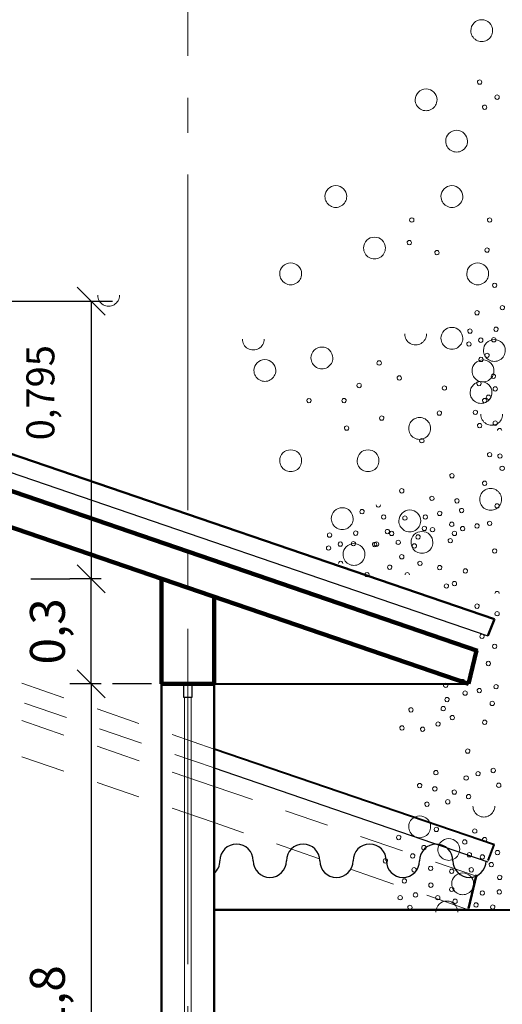
# Model space of a CAD drawing. Units: millimetres. Extents: x -415 to 0, y 25 to 58.
# Drawn here: x -275 to -273, y 40 to 43 of the extents above; entities that cross this region are included whole.
import ezdxf

# ---------------------------------------------------------------- set-up
doc = ezdxf.new("R2010")
doc.units = ezdxf.units.MM
doc.linetypes.add('ACAD_ISO04W100', pattern=[30, 24, -3, 0, -3])
doc.linetypes.add('HIDDEN2', pattern=[4.7625, 3.175, -1.5875])
for name, color, linetype in [('cotas MARISOL', 191, 'Continuous'), ('MATRIZ', 7, 'Continuous'), ('TEXTO', 7, 'Continuous')]:
    doc.layers.add(name, color=color, linetype=linetype)
doc.layers.add('HATCH', color=30, linetype='Continuous', lineweight=5)
doc.styles.get("Standard").update_dxf_attribs({"font": 'times.ttf'})
doc.dimstyles.new('ISO-25', dxfattribs={"dimtxt": 0.1, "dimasz": 0.08, "dimexe": 0.061, "dimexo": 0.173, "dimgap": 0.05, "dimtad": 1, "dimdec": 3, "dimtxsty": 'Standard', "dimblk": 'OBLIQUE', "dimcen": 0.1, "dimadec": 0, "dimazin": 0, "dimtfac": 1, "dimtdec": 3, "dimtmove": 0, "dimatfit": 3, "dimfxl": 0.1, "dimarcsym": 0})

# ---------------------------------------------------------------- blocks, each defined once
blk = doc.blocks.new('_Oblique')
at = {"color": 0, "linetype": 'ByBlock', "lineweight": -2}
blk.add_line((-0.5, -0.5), (0.5, 0.5), dxfattribs=at)
blk = doc.blocks.new('*D60')
at = {"color": 0, "lineweight": -2, "transparency": 16777216}
for p, q in [((-274.4831, 40.9052), (-274.5728, 40.9052)), ((-274.5118, 40.9052), (-274.5118, 39.1052)), ((-274.4831, 39.1052), (-274.5728, 39.1052))]:
    blk.add_line(p, q, dxfattribs=at)
at = {"layer": 'Defpoints', "color": 0, "lineweight": 25, "transparency": 16777216}
for p in [(-274.3101, 40.9052), (-274.5118, 39.1052), (-274.3101, 39.1052)]:
    blk.add_point(p, dxfattribs=at)
at = {"color": 0, "lineweight": -2, "transparency": 16777216, "xscale": 0.08, "yscale": 0.08, "zscale": 0.08}
for p, rotation in [((-274.5118, 40.9052), 90), ((-274.5118, 39.1052), 270)]:
    blk.add_blockref('_Oblique', p, dxfattribs=dict(at, rotation=rotation))
at = {"color": 0, "lineweight": 25, "transparency": 16777216, "insert": (-274.6241, 40.0052), "char_height": 0.1, "attachment_point": 5, "rotation": 90}
blk.add_mtext('1,8', dxfattribs=at)
blk = doc.blocks.new('*D64')
at = {"color": 0, "lineweight": -2, "transparency": 16777216}
for p, q in [((-274.4831, 41.2057), (-274.5727, 41.2057)), ((-274.5117, 40.9052), (-274.5117, 41.2057)), ((-274.3388, 40.9052), (-274.4507, 40.9052))]:
    blk.add_line(p, q, dxfattribs=at)
at = {"layer": 'Defpoints', "color": 0, "lineweight": 25, "transparency": 16777216}
for p in [(-274.5117, 41.2057), (-274.3101, 41.2057), (-274.5118, 40.9052)]:
    blk.add_point(p, dxfattribs=at)
at = {"color": 0, "lineweight": -2, "transparency": 16777216, "xscale": 0.08, "yscale": 0.08, "zscale": 0.08}
for p, rotation in [((-274.5117, 41.2057), 90), ((-274.5117, 40.9052), 270)]:
    blk.add_blockref('_Oblique', p, dxfattribs=dict(at, rotation=rotation))
at = {"color": 0, "lineweight": 25, "transparency": 16777216, "insert": (-274.624, 41.0554), "char_height": 0.1, "attachment_point": 5, "rotation": 90}
blk.add_mtext('0,3', dxfattribs=at)

msp = doc.modelspace()

# ---------------------------------------------------------------- linework, layer by layer
at = {"color": 4, "lineweight": 50, "ltscale": 0.05}
for p, q in [((-273.3576, 41.0906), (-276.6351, 42.2115)), ((-273.3576, 41.0906), (-273.3767, 41.0425)), ((-274.3101, 40.9052), (-274.3101, 39.1052)), ((-274.1601, 40.9052), (-274.1601, 39.1052)), ((-273.4313, 40.2626), (-273.409, 40.3582)), ((-273.4313, 40.2589), (-274.1601, 40.2589))]:
    msp.add_line(p, q, dxfattribs=at)
at = {"ltscale": 0.05}
for p, q in [((-276.6351, 42.1584), (-273.3767, 41.0425)), ((-274.1601, 40.6645), (-273.3767, 40.3962))]:
    msp.add_line(p, q, dxfattribs=at)
at = {"color": 5, "linetype": 'Continuous', "lineweight": 90, "ltscale": 0.05}
for p, q in [((-273.4062, 40.9998), (-276.6351, 42.1056)), ((-273.4313, 40.9052), (-276.6351, 42.0006)), ((-274.3101, 40.9052), (-274.3101, 41.2057)), ((-274.1601, 40.9052), (-274.1601, 41.1544)), ((-273.4313, 40.9052), (-273.409, 41.0008)), ((-274.1601, 40.9052), (-274.3101, 40.9052)), ((-274.1601, 40.9052), (-274.1601, 40.9052))]:
    msp.add_line(p, q, dxfattribs=at)
at = {"color": 6, "lineweight": 25}
for p, q in [((-275.0077, 42.0006), (-274.4507, 42.0006)), ((-274.5117, 42.0006), (-274.5117, 41.2057)), ((-274.6847, 41.2057), (-274.5727, 41.2057))]:
    msp.add_line(p, q, dxfattribs=at)
at = {"color": 51, "linetype": 'HIDDEN2', "lineweight": 5, "ltscale": 0.04}
for p, q in [((-274.1601, 40.7187), (-276.6351, 41.5652)), ((-276.6351, 41.512), (-274.1601, 40.6645)), ((-274.1601, 40.6117), (-276.6351, 41.4592)), ((-274.1601, 40.5081), (-276.6351, 41.3543)), ((-273.4062, 40.3535), (-274.1601, 40.6117)), ((-273.4313, 40.2589), (-274.1601, 40.5081))]:
    msp.add_line(p, q, dxfattribs=at)
at = {"color": 33, "lineweight": 40}
for p, q in [((-274.1601, 40.9052), (-273.4313, 40.9052)), ((-273.3576, 40.4443), (-274.1601, 40.7187)), ((-273.3589, 40.4447), (-273.3767, 40.4)), ((-273.4313, 40.2589), (-271.3101, 40.2589))]:
    msp.add_line(p, q, dxfattribs=at)
at = {"color": 3, "lineweight": 25}
for centre, start, end in [((-274.0956, 40.399), 0, 180), ((-273.9051, 40.399), 0, 180), ((-273.7146, 40.399), 0, 180), ((-273.5241, 40.399), 0, 180), ((-274.1908, 40.399), 310.1553, 0), ((-274.0003, 40.399), 180, 0), ((-273.8098, 40.399), 180, 0), ((-273.6193, 40.399), 180, 0), ((-273.6193, 40.399), 180, 0), ((-273.4288, 40.399), 180, 0)]:
    msp.add_arc(centre, 0.0476, start, end, dxfattribs=at)
at = {"layer": 'cotas MARISOL', "color": 4, "linetype": 'Continuous', "lineweight": 5, "ltscale": 0.01}
for p, q in [((-274.2443, 40.8672, 0.3438), (-274.2443, 39.1432, -4.9656)), ((-274.2257, 40.8672, 0.3438), (-274.2257, 39.1432, -4.9656))]:
    msp.add_line(p, q, dxfattribs=at)
at = {"layer": 'HATCH', "color": 3, "lineweight": 0}
for centre, major_axis, start_param, end_param in [((-273.3939, 42.7745), (-0.0221, 0.0221), 3.926991, 7.068583), ((-273.3939, 42.7745), (0.0221, 0.0221), 2.356194, 5.497787), ((-273.4, 42.6273), (-0.00442, 0.00442), 3.926991, 7.068583), ((-273.4, 42.6273), (-0.00442, 0.00442), 0.785398, 3.926991), ((-273.3498, 42.5842), (-0.00442, 0.00442), 3.926991, 7.068583), ((-273.3498, 42.5842), (-0.00442, 0.00442), 0.785398, 3.926991), ((-273.3857, 42.5555), (-0.00442, 0.00442), 3.926991, 7.068583), ((-273.3857, 42.5555), (-0.00442, 0.00442), 0.785398, 3.926991), ((-273.4658, 42.4583), (-0.0221, 0.0221), 3.926991, 7.068583), ((-273.4658, 42.4583), (-0.0221, 0.0221), 0.785398, 3.926991), ((-273.594, 42.2326), (0.00442, 0.00442), 5.497787, 8.63938), ((-273.594, 42.2326), (-0.00442, 0.00442), 0.785398, 3.926991), ((-273.3713, 42.2326), (-0.00442, 0.00442), 3.926991, 7.068583), ((-273.3713, 42.2326), (-0.00442, 0.00442), 0.785398, 3.926991), ((-273.6012, 42.168), (-0.00442, 0.00442), 3.926991, 7.068583), ((-273.6012, 42.168), (-0.00442, 0.00442), 0.785398, 3.926991), ((-273.5222, 42.1393), (-0.00442, 0.00442), 3.926991, 7.068583), ((-273.5222, 42.1393), (-0.00442, 0.00442), 0.785398, 3.926991), ((-273.3785, 42.1465), (-0.00442, 0.00442), 3.926991, 7.068583), ((-273.3785, 42.1465), (-0.00442, 0.00442), 0.785398, 3.926991), ((-273.3569, 42.046), (0.00442, 0.00442), 5.497787, 8.63938), ((-273.3569, 42.046), (-0.00442, 0.00442), 0.785398, 3.926991), ((-273.4072, 41.9671), (-0.00442, 0.00442), 3.926991, 7.068583), ((-273.4072, 41.9671), (-0.00442, 0.00442), 0.785398, 3.926991), ((-273.3785, 41.8451), (-0.00442, 0.00442), 3.926991, 7.068583), ((-273.3785, 41.8451), (-0.00442, 0.00442), 0.785398, 3.926991)]:
    msp.add_ellipse(centre, major_axis=major_axis, ratio=1, start_param=start_param, end_param=end_param, dxfattribs=at)
at = {"layer": 'HATCH', "color": 104, "lineweight": 0}
for centre, major_axis, start_param, end_param in [((-273.5531, 42.5766), (-0.0221, 0.0221), 3.926991, 7.068583), ((-273.5531, 42.5766), (-0.0221, 0.0221), 0.785398, 3.926991), ((-273.8115, 42.2999), (-0.0221, 0.0221), 3.926991, 7.068583), ((-273.4793, 42.2999), (-0.0221, 0.0221), 3.926991, 7.068583), ((-273.8115, 42.2999), (-0.0221, 0.0221), 0.785398, 3.926991), ((-273.4793, 42.2999), (-0.0221, 0.0221), 0.785398, 3.926991), ((-273.7008, 42.1524), (-0.0221, 0.0221), 3.926991, 7.068583), ((-273.7008, 42.1524), (-0.0221, 0.0221), 0.785398, 3.926991), ((-273.9407, 42.0786), (-0.0221, 0.0221), 3.926991, 7.068583), ((-273.4054, 42.0786), (-0.0221, 0.0221), 3.926991, 7.068583), ((-273.9407, 42.0786), (-0.0221, 0.0221), 0.785398, 3.926991), ((-273.4054, 42.0786), (-0.0221, 0.0221), 0.785398, 3.926991), ((-274.4618, 42.0173), (0.0221, 0.0221), 2.356194, 5.497787), ((-273.3346, 41.9817), (-0.00442, 0.00442), 3.926991, 7.068583), ((-273.3346, 41.9817), (-0.00442, 0.00442), 0.785398, 3.926991), ((-273.583, 41.9065), (-0.0221, 0.0221), 0.785398, 3.926991), ((-273.4793, 41.8942), (-0.0221, 0.0221), 3.926991, 7.068583), ((-273.4277, 41.9146), (-0.00442, 0.00442), 3.926991, 7.068583), ((-273.4277, 41.9146), (-0.00442, 0.00442), 0.785398, 3.926991), ((-273.3528, 41.9201), (-0.00442, 0.00442), 3.926991, 7.068583), ((-273.3528, 41.9201), (-0.00442, 0.00442), 0.785398, 3.926991), ((-274.0477, 41.8919), (-0.0221, 0.0221), 0.785398, 3.926991), ((-273.4793, 41.8942), (-0.0221, 0.0221), 0.785398, 3.926991), ((-273.4305, 41.8775), (-0.00442, 0.00442), 3.926991, 7.068583), ((-273.4305, 41.8775), (-0.00442, 0.00442), 0.785398, 3.926991), ((-273.3966, 41.8888), (0.00442, 0.00442), 5.497787, 8.63938), ((-273.3966, 41.8888), (-0.00442, 0.00442), 0.785398, 3.926991), ((-273.3577, 41.8593), (-0.0221, 0.0221), 3.926991, 7.068583), ((-273.3593, 41.8898), (-0.00442, 0.00442), 3.926991, 7.068583), ((-273.3593, 41.8898), (-0.00442, 0.00442), 0.785398, 3.926991), ((-273.8513, 41.8379), (-0.0221, 0.0221), 3.926991, 7.068583), ((-273.3577, 41.8593), (-0.0221, 0.0221), 0.785398, 3.926991), ((-274.0146, 41.802), (-0.0221, 0.0221), 3.926991, 7.068583), ((-273.8513, 41.8379), (-0.0221, 0.0221), 0.785398, 3.926991), ((-273.6874, 41.8236), (-0.00442, 0.00442), 3.926991, 7.068583), ((-273.6874, 41.8236), (-0.00442, 0.00442), 0.785398, 3.926991), ((-273.3903, 41.8008), (-0.0221, 0.0221), 3.926991, 7.068583), ((-273.3961, 41.8336), (0.00442, 0.00442), 5.497787, 8.63938), ((-273.3961, 41.8336), (-0.00442, 0.00442), 0.785398, 3.926991), ((-274.0146, 41.802), (-0.0221, 0.0221), 0.785398, 3.926991), ((-273.3903, 41.8008), (-0.0221, 0.0221), 0.785398, 3.926991), ((-273.3604, 41.7855), (-0.00442, 0.00442), 3.926991, 7.068583), ((-273.7448, 41.759), (-0.00442, 0.00442), 3.926991, 7.068583), ((-273.6299, 41.7805), (-0.00442, 0.00442), 3.926991, 7.068583), ((-273.6299, 41.7805), (0.00442, 0.00442), 2.356194, 5.497787), ((-273.3958, 41.739), (-0.0221, 0.0221), 3.926991, 7.068583), ((-273.4018, 41.7648), (-0.00442, 0.00442), 3.926991, 7.068583), ((-273.4018, 41.7648), (-0.00442, 0.00442), 0.785398, 3.926991), ((-273.3604, 41.7855), (0.00442, 0.00442), 2.356194, 5.497787), ((-273.7448, 41.759), (-0.00442, 0.00442), 0.785398, 3.926991), ((-273.5006, 41.7518), (-0.00442, 0.00442), 3.926991, 7.068583), ((-273.5006, 41.7518), (0.00442, 0.00442), 2.356194, 5.497787), ((-273.3958, 41.739), (-0.0221, 0.0221), 0.785398, 3.926991), ((-273.3553, 41.7493), (-0.00442, 0.00442), 3.926991, 7.068583), ((-273.3553, 41.7493), (-0.00442, 0.00442), 0.785398, 3.926991), ((-273.8885, 41.7159), (0.00442, 0.00442), 5.497787, 8.63938), ((-273.8885, 41.7159), (-0.00442, 0.00442), 0.785398, 3.926991), ((-273.7879, 41.7159), (-0.00442, 0.00442), 3.926991, 7.068583), ((-273.7879, 41.7159), (0.00442, 0.00442), 2.356194, 5.497787), ((-273.3857, 41.7159), (-0.00442, 0.00442), 3.926991, 7.068583), ((-273.3857, 41.7159), (-0.00442, 0.00442), 0.785398, 3.926991), ((-273.3745, 41.7255), (-0.00442, 0.00442), 3.926991, 7.068583), ((-273.3745, 41.7255), (-0.00442, 0.00442), 0.785398, 3.926991), ((-273.515, 41.68), (-0.00442, 0.00442), 3.926991, 7.068583), ((-273.515, 41.68), (-0.00442, 0.00442), 0.785398, 3.926991), ((-273.4121, 41.6822), (-0.00442, 0.00442), 3.926991, 7.068583), ((-273.4121, 41.6822), (-0.00442, 0.00442), 0.785398, 3.926991), ((-273.3653, 41.6766), (-0.0221, 0.0221), 0.785398, 3.926991), ((-273.6802, 41.6657), (-0.00442, 0.00442), 3.926991, 7.068583), ((-273.6802, 41.6657), (-0.00442, 0.00442), 0.785398, 3.926991), ((-273.5716, 41.6361), (0.0221, 0.0221), 5.497787, 8.63938), ((-273.4, 41.6442), (-0.00442, 0.00442), 3.926991, 7.068583), ((-273.3553, 41.6512), (-0.00442, 0.00442), 3.926991, 7.068583), ((-273.3553, 41.6512), (-0.00442, 0.00442), 0.785398, 3.926991), ((-273.7807, 41.637), (-0.00442, 0.00442), 3.926991, 7.068583), ((-273.7807, 41.637), (-0.00442, 0.00442), 0.785398, 3.926991), ((-273.5716, 41.6361), (-0.0221, 0.0221), 0.785398, 3.926991), ((-273.4, 41.6442), (-0.00442, 0.00442), 0.785398, 3.926991), ((-273.3426, 41.6298), (-0.00442, 0.00442), 3.926991, 7.068583), ((-273.5653, 41.6011), (-0.00442, 0.00442), 3.926991, 7.068583), ((-273.5653, 41.6011), (-0.00442, 0.00442), 0.785398, 3.926991), ((-273.9407, 41.5438), (-0.0221, 0.0221), 3.926991, 7.068583), ((-273.7192, 41.5438), (-0.0221, 0.0221), 3.926991, 7.068583), ((-273.3713, 41.5609), (-0.00442, 0.00442), 3.926991, 7.068583), ((-273.9407, 41.5438), (-0.0221, 0.0221), 0.785398, 3.926991), ((-273.7192, 41.5438), (0.0221, 0.0221), 2.356194, 5.497787), ((-273.3713, 41.5609), (0.00442, 0.00442), 2.356194, 5.497787), ((-273.3417, 41.5572), (-0.00442, 0.00442), 3.926991, 7.068583), ((-273.3417, 41.5572), (0.00442, 0.00442), 2.356194, 5.497787), ((-273.3354, 41.5222), (0.00442, 0.00442), 5.497787, 8.63938), ((-273.3354, 41.5222), (-0.00442, 0.00442), 0.785398, 3.926991), ((-273.4791, 41.5006), (-0.00442, 0.00442), 3.926991, 7.068583), ((-273.4791, 41.5006), (0.00442, 0.00442), 2.356194, 5.497787), ((-273.3857, 41.4791), (-0.00442, 0.00442), 3.926991, 7.068583), ((-273.3857, 41.4791), (-0.00442, 0.00442), 0.785398, 3.926991), ((-273.6227, 41.4576), (-0.00442, 0.00442), 3.926991, 7.068583), ((-273.6227, 41.4576), (-0.00442, 0.00442), 0.785398, 3.926991), ((-273.3685, 41.4332), (0.0221, 0.0221), 5.497787, 8.63938), ((-273.5365, 41.436), (-0.00442, 0.00442), 3.926991, 7.068583), ((-273.5365, 41.436), (-0.00442, 0.00442), 0.785398, 3.926991), ((-273.4647, 41.4289), (-0.00442, 0.00442), 3.926991, 7.068583), ((-273.4647, 41.4289), (-0.00442, 0.00442), 0.785398, 3.926991), ((-273.3685, 41.4332), (-0.0221, 0.0221), 0.785398, 3.926991), ((-273.7931, 41.3779), (-0.0221, 0.0221), 3.926991, 7.068583), ((-273.7364, 41.398), (-0.00442, 0.00442), 3.926991, 7.068583), ((-273.7364, 41.398), (-0.00442, 0.00442), 0.785398, 3.926991), ((-273.6899, 41.4173), (-0.00442, 0.00442), 0.785398, 3.926991), ((-273.5998, 41.3715), (-0.0221, 0.0221), 3.926991, 7.068583), ((-273.5141, 41.3928), (-0.00442, 0.00442), 3.926991, 7.068583), ((-273.4516, 41.4012), (-0.00442, 0.00442), 3.926991, 7.068583), ((-273.4516, 41.4012), (-0.00442, 0.00442), 0.785398, 3.926991), ((-273.3498, 41.4145), (-0.00442, 0.00442), 3.926991, 7.068583), ((-273.3498, 41.4145), (-0.00442, 0.00442), 0.785398, 3.926991), ((-273.7931, 41.3779), (-0.0221, 0.0221), 0.785398, 3.926991), ((-273.6744, 41.3825), (0.00442, 0.00442), 5.497787, 8.63938), ((-273.6744, 41.3825), (-0.00442, 0.00442), 0.785398, 3.926991), ((-273.5998, 41.3715), (-0.0221, 0.0221), 0.785398, 3.926991), ((-273.6139, 41.3796), (-0.00442, 0.00442), 3.926991, 7.068583), ((-273.6139, 41.3796), (-0.00442, 0.00442), 0.785398, 3.926991), ((-273.5555, 41.3825), (0.00442, 0.00442), 5.497787, 8.63938), ((-273.5555, 41.3825), (-0.00442, 0.00442), 0.785398, 3.926991), ((-273.5141, 41.3928), (-0.00442, 0.00442), 0.785398, 3.926991), ((-273.4795, 41.3617), (-0.00442, 0.00442), 3.926991, 7.068583), ((-273.3713, 41.3643), (-0.00442, 0.00442), 3.926991, 7.068583), ((-273.7546, 41.3364), (-0.00442, 0.00442), 3.926991, 7.068583), ((-273.664, 41.3411), (-0.00442, 0.00442), 3.926991, 7.068583), ((-273.664, 41.3411), (-0.00442, 0.00442), 0.785398, 3.926991), ((-273.6514, 41.3356), (0.00442, 0.00442), 5.497787, 8.63938), ((-273.565, 41.3101), (-0.0221, 0.0221), 3.926991, 7.068583), ((-273.5581, 41.3499), (-0.00442, 0.00442), 3.926991, 7.068583), ((-273.5581, 41.3499), (-0.00442, 0.00442), 0.785398, 3.926991), ((-273.5348, 41.3463), (-0.00442, 0.00442), 3.926991, 7.068583), ((-273.5348, 41.3463), (0.00442, 0.00442), 2.356194, 5.497787), ((-273.4795, 41.3617), (0.00442, 0.00442), 2.356194, 5.497787), ((-273.4719, 41.3356), (-0.00442, 0.00442), 3.926991, 7.068583), ((-273.4486, 41.3493), (-0.00442, 0.00442), 3.926991, 7.068583), ((-273.4486, 41.3493), (-0.00442, 0.00442), 0.785398, 3.926991), ((-273.4072, 41.3571), (-0.00442, 0.00442), 3.926991, 7.068583), ((-273.4072, 41.3571), (-0.00442, 0.00442), 0.785398, 3.926991), ((-273.3713, 41.3643), (-0.00442, 0.00442), 0.785398, 3.926991), ((-273.8295, 41.3308), (-0.00442, 0.00442), 3.926991, 7.068583), ((-273.8295, 41.3308), (-0.00442, 0.00442), 0.785398, 3.926991), ((-273.7985, 41.305), (0.00442, 0.00442), 5.497787, 8.63938), ((-273.7611, 41.3061), (-0.00442, 0.00442), 3.926991, 7.068583), ((-273.7546, 41.3364), (-0.00442, 0.00442), 0.785398, 3.926991), ((-273.7005, 41.3039), (-0.00442, 0.00442), 3.926991, 7.068583), ((-273.6951, 41.305), (-0.00442, 0.00442), 3.926991, 7.068583), ((-273.6514, 41.3356), (-0.00442, 0.00442), 0.785398, 3.926991), ((-273.633, 41.3101), (-0.00442, 0.00442), 3.926991, 7.068583), ((-273.633, 41.3101), (-0.00442, 0.00442), 0.785398, 3.926991), ((-273.565, 41.3101), (0.0221, 0.0221), 2.356194, 5.497787), ((-273.5761, 41.3256), (-0.00442, 0.00442), 3.926991, 7.068583), ((-273.5761, 41.3256), (-0.00442, 0.00442), 0.785398, 3.926991), ((-273.484, 41.3147), (-0.00442, 0.00442), 3.926991, 7.068583), ((-273.484, 41.3147), (-0.00442, 0.00442), 0.785398, 3.926991), ((-273.4719, 41.3356), (0.00442, 0.00442), 2.356194, 5.497787), ((-273.8323, 41.2937), (-0.00442, 0.00442), 3.926991, 7.068583), ((-273.8323, 41.2937), (-0.00442, 0.00442), 0.785398, 3.926991), ((-273.7985, 41.305), (-0.00442, 0.00442), 0.785398, 3.926991), ((-273.7595, 41.2755), (-0.0221, 0.0221), 3.926991, 7.068583), ((-273.7611, 41.3061), (-0.00442, 0.00442), 0.785398, 3.926991), ((-273.7005, 41.3039), (-0.00442, 0.00442), 0.785398, 3.926991), ((-273.6951, 41.305), (-0.00442, 0.00442), 0.785398, 3.926991), ((-273.5868, 41.2997), (-0.00442, 0.00442), 3.926991, 7.068583), ((-273.5868, 41.2997), (-0.00442, 0.00442), 0.785398, 3.926991), ((-273.3569, 41.2854), (0.00442, 0.00442), 5.497787, 8.63938), ((-273.3569, 41.2854), (-0.00442, 0.00442), 0.785398, 3.926991), ((-273.7979, 41.2498), (0.00442, 0.00442), 5.497787, 8.63938), ((-273.7595, 41.2755), (-0.0221, 0.0221), 0.785398, 3.926991), ((-273.6227, 41.2688), (-0.00442, 0.00442), 3.926991, 7.068583), ((-273.6227, 41.2688), (-0.00442, 0.00442), 0.785398, 3.926991), ((-273.5706, 41.2498), (-0.00442, 0.00442), 3.926991, 7.068583), ((-273.6572, 41.239), (-0.00442, 0.00442), 3.926991, 7.068583), ((-273.6572, 41.239), (-0.00442, 0.00442), 0.785398, 3.926991), ((-273.5706, 41.2498), (0.00442, 0.00442), 2.356194, 5.497787), ((-273.5141, 41.2378), (-0.00442, 0.00442), 3.926991, 7.068583), ((-273.5141, 41.2378), (-0.00442, 0.00442), 0.785398, 3.926991), ((-273.4407, 41.2282), (-0.00442, 0.00442), 3.926991, 7.068583), ((-273.4407, 41.2282), (-0.00442, 0.00442), 0.785398, 3.926991), ((-273.7222, 41.2174), (0.00442, 0.00442), 5.497787, 8.63938), ((-273.7222, 41.2174), (-0.00442, 0.00442), 0.785398, 3.926991), ((-273.6072, 41.2172), (-0.00442, 0.00442), 3.926991, 7.068583), ((-273.4719, 41.1921), (-0.00442, 0.00442), 3.926991, 7.068583), ((-273.4949, 41.185), (-0.00442, 0.00442), 3.926991, 7.068583), ((-273.4949, 41.185), (0.00442, 0.00442), 2.356194, 5.497787), ((-273.4719, 41.1921), (0.00442, 0.00442), 2.356194, 5.497787), ((-273.3498, 41.1634), (-0.00442, 0.00442), 3.926991, 7.068583), ((-273.4072, 41.1275), (-0.00442, 0.00442), 3.926991, 7.068583), ((-273.4072, 41.1275), (-0.00442, 0.00442), 0.785398, 3.926991), ((-273.3498, 41.106), (-0.00442, 0.00442), 3.926991, 7.068583), ((-273.3498, 41.106), (-0.00442, 0.00442), 0.785398, 3.926991), ((-273.3929, 41.0414), (-0.00442, 0.00442), 3.926991, 7.068583), ((-273.3929, 41.0414), (-0.00442, 0.00442), 0.785398, 3.926991), ((-273.3569, 41.0127), (0.00442, 0.00442), 5.497787, 8.63938), ((-273.3569, 41.0127), (-0.00442, 0.00442), 0.785398, 3.926991), ((-273.375, 40.9634), (0.00442, 0.00442), 5.497787, 8.63938), ((-273.375, 40.9634), (-0.00442, 0.00442), 0.785398, 3.926991), ((-273.4488, 40.9118), (-0.00442, 0.00442), 3.926991, 7.068583), ((-273.4968, 40.9007), (0.00442, 0.00442), 5.497787, 8.63938), ((-273.4968, 40.9007), (-0.00442, 0.00442), 0.785398, 3.926991), ((-273.4488, 40.9118), (-0.00442, 0.00442), 0.785398, 3.926991), ((-273.4008, 40.886), (-0.00442, 0.00442), 3.926991, 7.068583), ((-273.3528, 40.897), (-0.00442, 0.00442), 3.926991, 7.068583), ((-273.3528, 40.897), (-0.00442, 0.00442), 0.785398, 3.926991), ((-273.4931, 40.8602), (-0.00442, 0.00442), 3.926991, 7.068583), ((-273.4931, 40.8602), (0.00442, 0.00442), 2.356194, 5.497787), ((-273.4414, 40.8786), (-0.00442, 0.00442), 3.926991, 7.068583), ((-273.4414, 40.8786), (-0.00442, 0.00442), 0.785398, 3.926991), ((-273.4008, 40.886), (-0.00442, 0.00442), 0.785398, 3.926991), ((-273.5965, 40.8307), (-0.00442, 0.00442), 3.926991, 7.068583), ((-273.5042, 40.8343), (-0.00442, 0.00442), 3.926991, 7.068583), ((-273.5042, 40.8343), (-0.00442, 0.00442), 0.785398, 3.926991), ((-273.3639, 40.8491), (-0.00442, 0.00442), 3.926991, 7.068583), ((-273.3639, 40.8491), (-0.00442, 0.00442), 0.785398, 3.926991), ((-273.5965, 40.8307), (-0.00442, 0.00442), 0.785398, 3.926991), ((-273.4783, 40.8085), (-0.00442, 0.00442), 3.926991, 7.068583), ((-273.4783, 40.8085), (0.00442, 0.00442), 2.356194, 5.497787), ((-273.6223, 40.779), (-0.00442, 0.00442), 3.926991, 7.068583), ((-273.6223, 40.779), (-0.00442, 0.00442), 0.785398, 3.926991), ((-273.5632, 40.7753), (-0.00442, 0.00442), 3.926991, 7.068583), ((-273.5632, 40.7753), (-0.00442, 0.00442), 0.785398, 3.926991), ((-273.5189, 40.7901), (-0.00442, 0.00442), 3.926991, 7.068583), ((-273.5189, 40.7901), (0.00442, 0.00442), 2.356194, 5.497787), ((-273.3854, 40.7952), (-0.00442, 0.00442), 3.926991, 7.068583), ((-273.3854, 40.7952), (-0.00442, 0.00442), 0.785398, 3.926991), ((-273.434, 40.7126), (-0.00442, 0.00442), 3.926991, 7.068583), ((-273.434, 40.7126), (-0.00442, 0.00442), 0.785398, 3.926991), ((-273.361, 40.6572), (-0.00442, 0.00442), 3.926991, 7.068583), ((-273.5251, 40.651), (-0.00442, 0.00442), 3.926991, 7.068583), ((-273.5251, 40.651), (-0.00442, 0.00442), 0.785398, 3.926991), ((-273.4384, 40.6355), (0.00442, 0.00442), 5.497787, 8.63938), ((-273.4384, 40.6355), (-0.00442, 0.00442), 0.785398, 3.926991), ((-273.4044, 40.6479), (-0.00442, 0.00442), 3.926991, 7.068583), ((-273.4044, 40.6479), (-0.00442, 0.00442), 0.785398, 3.926991), ((-273.361, 40.6572), (-0.00442, 0.00442), 0.785398, 3.926991), ((-273.5715, 40.6139), (-0.00442, 0.00442), 3.926991, 7.068583), ((-273.5715, 40.6139), (-0.00442, 0.00442), 0.785398, 3.926991), ((-273.5281, 40.6046), (0.00442, 0.00442), 5.497787, 8.63938), ((-273.345, 40.6149), (-0.00442, 0.00442), 3.926991, 7.068583), ((-273.345, 40.6149), (-0.00442, 0.00442), 0.785398, 3.926991), ((-273.5281, 40.6046), (-0.00442, 0.00442), 0.785398, 3.926991), ((-273.4724, 40.5953), (-0.00442, 0.00442), 3.926991, 7.068583), ((-273.4724, 40.5953), (0.00442, 0.00442), 2.356194, 5.497787), ((-273.4316, 40.5825), (-0.00442, 0.00442), 3.926991, 7.068583), ((-273.4316, 40.5825), (-0.00442, 0.00442), 0.785398, 3.926991), ((-273.5506, 40.5608), (-0.00442, 0.00442), 3.926991, 7.068583), ((-273.5506, 40.5608), (-0.00442, 0.00442), 0.785398, 3.926991), ((-273.491, 40.5675), (-0.00442, 0.00442), 3.926991, 7.068583), ((-273.491, 40.5675), (-0.00442, 0.00442), 0.785398, 3.926991), ((-273.3878, 40.5552), (-0.0221, 0.0221), 0.785398, 3.926991), ((-273.5715, 40.4962), (-0.0221, 0.0221), 3.926991, 7.068583), ((-273.5715, 40.4962), (-0.0221, 0.0221), 0.785398, 3.926991), ((-273.5236, 40.4885), (-0.00442, 0.00442), 3.926991, 7.068583), ((-273.6314, 40.4655), (-0.00442, 0.00442), 3.926991, 7.068583), ((-273.6314, 40.4655), (-0.00442, 0.00442), 0.785398, 3.926991), ((-273.5236, 40.4885), (-0.00442, 0.00442), 0.785398, 3.926991), ((-273.4137, 40.484), (-0.00442, 0.00442), 3.926991, 7.068583), ((-273.4137, 40.484), (-0.00442, 0.00442), 0.785398, 3.926991), ((-273.3858, 40.4593), (-0.00442, 0.00442), 3.926991, 7.068583), ((-273.5595, 40.4366), (-0.00442, 0.00442), 3.926991, 7.068583), ((-273.5595, 40.4366), (-0.00442, 0.00442), 0.785398, 3.926991), ((-273.4882, 40.4313), (-0.0221, 0.0221), 3.926991, 7.068583), ((-273.4424, 40.4527), (-0.00442, 0.00442), 3.926991, 7.068583), ((-273.4424, 40.4527), (-0.00442, 0.00442), 0.785398, 3.926991), ((-273.3858, 40.4593), (-0.00442, 0.00442), 0.785398, 3.926991), ((-273.5914, 40.4127), (-0.00442, 0.00442), 3.926991, 7.068583), ((-273.5914, 40.4127), (-0.00442, 0.00442), 0.785398, 3.926991), ((-273.4882, 40.4313), (-0.0221, 0.0221), 0.785398, 3.926991), ((-273.4291, 40.416), (-0.00442, 0.00442), 3.926991, 7.068583), ((-273.4291, 40.416), (-0.00442, 0.00442), 0.785398, 3.926991), ((-273.392, 40.4098), (-0.00442, 0.00442), 3.926991, 7.068583), ((-273.392, 40.4098), (-0.00442, 0.00442), 0.785398, 3.926991), ((-273.3487, 40.4222), (-0.00442, 0.00442), 3.926991, 7.068583), ((-273.3487, 40.4222), (-0.00442, 0.00442), 0.785398, 3.926991), ((-273.6697, 40.3986), (-0.00442, 0.00442), 3.926991, 7.068583), ((-273.6697, 40.3986), (-0.00442, 0.00442), 0.785398, 3.926991), ((-273.5398, 40.377), (0.00442, 0.00442), 5.497787, 8.63938), ((-273.3666, 40.3878), (-0.00442, 0.00442), 3.926991, 7.068583), ((-273.3666, 40.3878), (-0.00442, 0.00442), 0.785398, 3.926991), ((-273.5874, 40.3729), (-0.00442, 0.00442), 3.926991, 7.068583), ((-273.5874, 40.3729), (-0.00442, 0.00442), 0.785398, 3.926991), ((-273.5398, 40.377), (-0.00442, 0.00442), 0.785398, 3.926991), ((-273.4797, 40.3689), (-0.00442, 0.00442), 3.926991, 7.068583), ((-273.4797, 40.3689), (0.00442, 0.00442), 2.356194, 5.497787), ((-273.4484, 40.3329), (-0.0221, 0.0221), 3.926991, 7.068583), ((-273.4238, 40.3729), (-0.00442, 0.00442), 3.926991, 7.068583), ((-273.4238, 40.3729), (-0.00442, 0.00442), 0.785398, 3.926991), ((-273.3425, 40.3511), (-0.00442, 0.00442), 3.926991, 7.068583), ((-273.6153, 40.341), (-0.00442, 0.00442), 3.926991, 7.068583), ((-273.6153, 40.341), (-0.00442, 0.00442), 0.785398, 3.926991), ((-273.5395, 40.329), (0.00442, 0.00442), 5.497787, 8.63938), ((-273.5395, 40.329), (-0.00442, 0.00442), 0.785398, 3.926991), ((-273.4484, 40.3329), (-0.0221, 0.0221), 0.785398, 3.926991), ((-273.3425, 40.3511), (0.00442, 0.00442), 2.356194, 5.497787), ((-273.6273, 40.2931), (-0.00442, 0.00442), 3.926991, 7.068583), ((-273.5834, 40.3011), (-0.00442, 0.00442), 3.926991, 7.068583), ((-273.5834, 40.3011), (-0.00442, 0.00442), 0.785398, 3.926991), ((-273.5196, 40.2931), (-0.00442, 0.00442), 3.926991, 7.068583), ((-273.4797, 40.317), (-0.00442, 0.00442), 3.926991, 7.068583), ((-273.4797, 40.317), (0.00442, 0.00442), 2.356194, 5.497787), ((-273.3923, 40.3064), (0.00442, 0.00442), 5.497787, 8.63938), ((-273.3923, 40.3064), (-0.00442, 0.00442), 0.785398, 3.926991), ((-273.3437, 40.3097), (-0.00442, 0.00442), 3.926991, 7.068583), ((-273.3437, 40.3097), (-0.00442, 0.00442), 0.785398, 3.926991), ((-273.6273, 40.2931), (-0.00442, 0.00442), 0.785398, 3.926991), ((-273.5994, 40.2652), (-0.00442, 0.00442), 3.926991, 7.068583), ((-273.5196, 40.2931), (-0.00442, 0.00442), 0.785398, 3.926991), ((-273.4938, 40.2522), (-0.0221, 0.0221), 3.926991, 7.068583), ((-273.47, 40.2828), (-0.00442, 0.00442), 3.926991, 7.068583), ((-273.47, 40.2828), (0.00442, 0.00442), 2.356194, 5.497787), ((-273.41, 40.2724), (-0.00442, 0.00442), 3.926991, 7.068583), ((-273.41, 40.2724), (0.00442, 0.00442), 2.356194, 5.497787), ((-273.3623, 40.2662), (-0.00442, 0.00442), 3.926991, 7.068583), ((-273.5994, 40.2652), (-0.00442, 0.00442), 0.785398, 3.926991), ((-273.3623, 40.2662), (-0.00442, 0.00442), 0.785398, 3.926991)]:
    msp.add_ellipse(centre, major_axis=major_axis, ratio=1, start_param=start_param, end_param=end_param, dxfattribs=at)
at = {"layer": 'MATRIZ', "color": 2, "linetype": 'ACAD_ISO04W100', "lineweight": 9, "ltscale": 0.04}
msp.add_line((-274.2351, 37.5026), (-274.2351, 44.7347), dxfattribs=at)
at = {"layer": 'TEXTO'}
for p, q in [((-274.2224, 40.9052), (-274.2478, 40.9052)), ((-274.2478, 40.9052), (-274.2478, 40.8672)), ((-274.2224, 40.8672), (-274.2224, 40.9052)), ((-274.2478, 40.8672), (-274.2224, 40.8672))]:
    msp.add_line(p, q, dxfattribs=at)

# ---------------------------------------------------------------- block references
at = {"color": 6, "lineweight": 25, "xscale": 0.08, "yscale": 0.08, "zscale": 0.08}
for p, rotation in [((-274.5117, 42.0006), 90), ((-274.5117, 41.2057), 270)]:
    msp.add_blockref('_Oblique', p, dxfattribs=dict(at, rotation=rotation))

# ---------------------------------------------------------------- texts
at = {"color": 6, "lineweight": 25, "insert": (-274.6467, 41.7384), "char_height": 0.08, "attachment_point": 5, "rotation": 90}
msp.add_mtext('0,795', dxfattribs=at)

# ---------------------------------------------------------------- dimensions: what is measured, and where the dimension line sits
at = {"color": 6, "lineweight": 25}
for base, p1, p2, picture, middle in [((-274.51174, 41.20566), (-274.51181, 40.90521), (-274.3101, 41.20566), '*D64', (-274.62403, 41.05544)), ((-274.5118, 39.1052), (-274.3101, 40.9052), (-274.3101, 39.1052), '*D60', (-274.6241, 40.0052))]:
    dim = msp.add_linear_dim(base=base, p1=p1, p2=p2, angle=90, dimstyle='ISO-25', dxfattribs=at)
    dim.commit()
    dim.dimension.update_dxf_attribs({"geometry": picture, "text_midpoint": middle})

doc.saveas('drawing.dxf')
